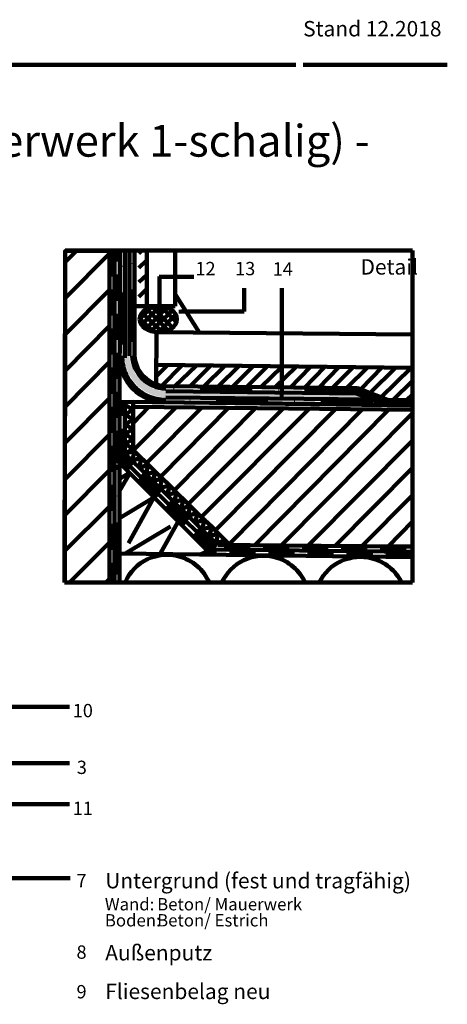
# Model space of a CAD drawing. Units: inches. Extents: x 28 to 302, y 23 to 397.
# Drawn here: x 176 to 281, y 151 to 391 of the extents above; entities that cross this region are included whole.
import ezdxf

# ---------------------------------------------------------------- set-up
doc = ezdxf.new("R2010")
doc.units = ezdxf.units.IN
doc.header["$MEASUREMENT"] = 0
doc.linetypes.add('DASHDOT', pattern=[25.4, 12.7, -6.35, 0, -6.35])
doc.linetypes.add('DASHED2', pattern=[9.525, 6.35, -3.175])
doc.layers.get('0').update_dxf_attribs({"color": 250, "linetype": 'CONTINUOUS', "lineweight": 100})
for name, color, linetype, lineweight in [('H', 7, 'CONTINUOUS', 100), ('P', 250, 'CONTINUOUS', 100), ('Text', 250, 'CONTINUOUS', 100)]:
    doc.layers.add(name, color=color, linetype=linetype, lineweight=lineweight)
doc.styles.get("Standard").update_dxf_attribs({"font": 'txt', "width": 0.75})

msp = doc.modelspace()

# ---------------------------------------------------------------- hatches: boundary and pattern name
at = {"layer": 'H', "linetype": 'Continuous'}
for points in [[(201.95, 309.1), (202.03, 307.93), (202.37, 306.51), (202.87, 305.18), (203.37, 304.35), (204.2, 303.1), (205.28, 301.93), (206.95, 300.68), (208.53, 299.93), (210.03, 299.51), (211.87, 299.26), (262.45, 298.76), (258.45, 300.26), (211.95, 300.76), (210.45, 300.93), (208.78, 301.43), (207.03, 302.43), (205.95, 303.35), (204.87, 304.51), (204.2, 305.6), (203.45, 307.43), (203.2, 308.35), (203.12, 309.35), (203.12, 335.01), (201.95, 335.01)], [(209.87, 318.01), (210.87, 318.01), (210.87, 319.01), (209.87, 319.01)]]:
    msp.add_hatch(color=0, dxfattribs=at).paths.add_polyline_path(points)
at = {"layer": 'H', "linetype": 'DASHDOT'}
for points in [[(215.12, 319.68), (216.12, 319.68), (216.12, 320.68), (215.12, 320.68)], [(239.7, 299.26), (240.7, 299.26), (240.7, 300.26), (239.7, 300.26)]]:
    msp.add_hatch(color=0, dxfattribs=at).paths.add_polyline_path(points)

# ---------------------------------------------------------------- linework, layer by layer
at = {"color": 0, "linetype": 'ByBlock'}
for centre, radius, start, end in [((211.91, 309.24), 11.17, 179.2536, 269.9038), ((212.36, 309.93), 8.6, 183.3531, 267.2345), ((212.27, 309.92), 7.92, 183.577, 267.6961)]:
    msp.add_arc(centre, radius, start, end, dxfattribs=at)
msp.add_ellipse((210.15, 318.35), major_axis=(-4.55, 0), ratio=0.696537, dxfattribs=at)
at = {"layer": 'P', "color": 0, "linetype": 'Continuous'}
for points in [[(102.45, 380.35), (243.7, 380.35)], [(245.45, 380.35), (280.62, 380.35)], [(187.28, 254.1), (198.28, 254.1), (198.28, 335.01), (187.45, 335.01), (187.28, 254.1)], [(187.45, 335.1), (187.37, 254.1)], [(187.45, 335.1), (187.37, 254.1)], [(187.45, 335.1), (187.45, 335.1)], [(187.45, 335.1), (272.12, 335.1)], [(187.45, 335.1), (272.12, 335.1)], [(187.45, 335.1), (187.45, 335.1)], [(187.45, 332.26), (190.2, 335.01)], [(187.45, 323.43), (198.28, 334.35)], [(198.28, 254.1), (198.28, 335.1)], [(198.28, 254.1), (198.28, 335.1)], [(198.28, 335.1), (198.28, 335.1)], [(199.45, 335.1), (199.45, 254.1)], [(199.45, 335.1), (199.45, 254.1)], [(199.45, 335.1), (199.45, 335.1)], [(200.7, 284.93), (200.78, 335.1)], [(200.7, 284.93), (200.78, 335.1)], [(200.78, 335.1), (200.78, 335.1)], [(201.95, 335.1), (201.95, 308.93)], [(201.95, 335.1), (201.95, 308.93)], [(201.95, 335.1), (201.95, 335.1)], [(203.12, 335.1), (203.12, 309.43)], [(203.12, 335.1), (203.12, 309.43)], [(203.12, 335.1), (203.12, 335.1)], [(204.37, 335.1), (204.37, 309.43)], [(204.37, 335.1), (204.37, 309.43)], [(204.37, 335.1), (204.37, 335.1)], [(204.37, 335.1), (204.37, 309.43)], [(204.37, 335.1), (204.37, 309.43)], [(204.37, 335.1), (204.37, 335.1)], [(205.37, 334.35), (206.03, 335.01)], [(207.37, 321.51), (207.37, 335.1)], [(207.37, 321.51), (207.37, 335.1)], [(207.37, 335.1), (207.37, 335.1)], [(214.28, 335.1), (214.28, 321.51)], [(214.28, 335.1), (214.28, 321.51)], [(214.28, 335.1), (214.28, 335.1)], [(272.12, 254.1), (272.12, 335.1)], [(272.12, 254.1), (272.12, 335.1)], [(272.12, 335.1), (272.12, 335.1)], [(272.12, 335.1), (272.12, 335.1)], [(205.37, 330.85), (207.37, 332.76)], [(205.37, 327.35), (207.37, 329.18)], [(210.45, 328.76), (210.45, 318.43)], [(187.45, 314.6), (198.28, 325.51)], [(205.37, 323.76), (207.28, 325.68)], [(214.28, 324.43), (220.2, 315.01)], [(214.28, 324.43), (220.2, 315.01)], [(214.28, 324.43), (214.28, 324.43)], [(231.12, 325.93), (231.12, 320.18)], [(240.28, 325.93), (240.28, 300.01)], [(207.03, 321.51), (207.37, 321.85)], [(207.37, 321.51), (204.37, 321.51)], [(207.37, 321.51), (204.37, 321.51)], [(204.37, 321.51), (204.37, 321.51)], [(208.49, 321.3), (205.6, 318.33)], [(210.62, 321.51), (206.12, 317.01)], [(210.97, 315.24), (206.2, 319.93)], [(212.26, 321.16), (207.12, 316.01)], [(212.49, 315.64), (207.3, 320.83)], [(214.28, 321.51), (207.37, 321.51)], [(214.28, 321.51), (207.37, 321.51)], [(207.37, 321.51), (207.37, 321.51)], [(207.37, 321.51), (207.37, 321.51)], [(207.37, 321.51), (207.37, 321.51)], [(213.55, 320.45), (208.37, 315.43)], [(213.62, 316.35), (208.62, 321.34)], [(214.4, 319.47), (210.21, 315.19)], [(214.55, 317.58), (210.7, 321.51)], [(214.28, 321.51), (214.28, 321.51)], [(214.28, 321.51), (214.28, 321.51)], [(215.62, 320.18), (231.12, 320.18)], [(208.9, 315.31), (205.61, 318.52)], [(187.45, 305.76), (198.28, 316.76)], [(209.7, 315.18), (209.62, 302.46)], [(209.7, 315.18), (272.12, 314.6)], [(209.7, 315.1), (209.7, 315.1)], [(209.78, 315.18), (272.12, 314.6)], [(209.78, 315.18), (209.78, 315.18)], [(220.2, 315.01), (220.2, 315.01)], [(272.12, 314.6), (272.12, 314.6)], [(187.45, 297.01), (198.28, 307.93)], [(201.95, 308.93), (201.95, 308.93)], [(203.12, 309.43), (203.12, 309.43)], [(204.37, 309.43), (204.37, 309.43)], [(204.37, 309.43), (204.37, 309.43)], [(209.64, 307.18), (272.12, 306.51)], [(209.78, 307.18), (272.12, 306.51)], [(209.78, 307.18), (209.78, 307.18)], [(272.12, 306.51), (272.12, 306.51)], [(258.7, 301.51), (211.95, 302.01)], [(258.7, 301.51), (211.95, 302.01)], [(211.95, 302.01), (211.95, 302.01)], [(211.95, 300.76), (258.45, 300.26)], [(211.95, 300.76), (258.45, 300.26)], [(211.95, 300.76), (211.95, 300.76)], [(258.45, 300.26), (258.45, 300.26)], [(258.45, 300.26), (265.95, 297.43)], [(258.45, 300.26), (265.95, 297.43)], [(258.45, 300.26), (258.45, 300.26)], [(258.7, 301.51), (258.7, 301.51)], [(266.03, 298.68), (258.7, 301.51)], [(266.03, 298.68), (258.7, 301.51)], [(258.7, 301.51), (258.7, 301.51)], [(187.45, 288.18), (198.28, 299.1)], [(200.7, 298.18), (272.12, 297.43)], [(200.7, 298.18), (272.12, 297.43)], [(200.7, 298.18), (200.7, 298.18)], [(201.95, 285.6), (201.95, 298.18)], [(201.95, 285.6), (201.95, 298.18)], [(201.95, 298.18), (201.95, 298.18)], [(204.03, 286.51), (204.03, 298.18)], [(204.03, 286.51), (204.03, 298.18)], [(204.03, 298.18), (204.03, 298.18)], [(204.03, 298.18), (204.03, 286.35), (212.87, 277.85), (214.7, 276.01), (221.37, 269.35), (221.53, 269.35), (223.2, 267.76), (227.62, 263.26), (272.12, 262.93), (272.12, 297.26), (204.03, 298.18)], [(262.45, 298.76), (211.95, 299.26)], [(262.45, 298.76), (211.95, 299.26)], [(211.95, 299.26), (211.95, 299.26)], [(262.45, 298.76), (262.45, 298.76)], [(266.03, 298.68), (266.03, 298.68)], [(272.12, 298.6), (266.03, 298.68)], [(272.12, 298.6), (266.03, 298.68)], [(266.03, 298.68), (266.03, 298.68)], [(272.12, 298.6), (272.12, 298.6)], [(201.95, 297.43), (204.03, 296.26)], [(201.95, 297.43), (204.03, 296.26)], [(201.95, 297.43), (201.95, 297.43)], [(204.03, 296.26), (201.95, 295.1)], [(204.03, 296.26), (201.95, 295.1)], [(204.03, 293.01), (207.87, 297.01)], [(272.12, 296.26), (204.03, 297.01)], [(272.12, 296.26), (204.03, 297.01)], [(204.03, 297.01), (204.03, 297.01)], [(204.03, 286.35), (214.53, 296.85)], [(204.03, 296.26), (204.03, 296.26)], [(204.03, 296.26), (204.03, 296.26)], [(207.37, 283.35), (220.87, 296.85)], [(210.7, 279.93), (227.45, 296.85)], [(214.03, 276.6), (233.87, 296.68)], [(217.45, 273.26), (240.62, 296.6)], [(220.78, 270.26), (246.95, 296.51)], [(224.12, 266.93), (253.37, 296.43)], [(227.45, 263.51), (259.95, 296.43)], [(233.7, 263.26), (266.28, 296.26)], [(240.2, 263.26), (272.12, 295.43)], [(265.95, 297.43), (265.95, 297.43)], [(272.12, 297.43), (272.12, 297.43)], [(272.12, 296.26), (272.12, 296.26)], [(201.95, 295.1), (201.95, 295.1)], [(201.95, 295.1), (204.03, 293.85)], [(201.95, 295.1), (204.03, 293.85)], [(201.95, 295.1), (201.95, 295.1)], [(204.03, 293.85), (201.95, 292.68)], [(204.03, 293.85), (201.95, 292.68)], [(204.03, 293.85), (204.03, 293.85)], [(204.03, 293.85), (204.03, 293.85)], [(201.95, 292.68), (201.95, 292.68)], [(201.95, 292.68), (204.03, 291.51)], [(201.95, 292.68), (204.03, 291.51)], [(201.95, 292.68), (201.95, 292.68)], [(204.03, 291.51), (201.95, 290.35)], [(204.03, 291.51), (201.95, 290.35)], [(204.03, 291.51), (204.03, 291.51)], [(204.03, 291.51), (204.03, 291.51)], [(187.45, 279.35), (198.28, 290.26)], [(201.95, 290.35), (201.95, 290.35)], [(201.95, 290.35), (204.03, 289.1)], [(201.95, 290.35), (204.03, 289.1)], [(201.95, 290.35), (201.95, 290.35)], [(204.03, 289.1), (201.95, 287.93)], [(204.03, 289.1), (201.95, 287.93)], [(204.03, 289.1), (204.03, 289.1)], [(204.03, 289.1), (204.03, 289.1)], [(246.78, 263.26), (272.12, 288.76)], [(201.95, 287.93), (201.95, 287.93)], [(201.95, 287.93), (204.03, 286.76)], [(201.95, 287.93), (204.03, 286.76)], [(201.95, 287.93), (201.95, 287.93)], [(204.03, 286.76), (202.03, 285.6)], [(204.03, 286.76), (202.03, 285.6)], [(202.03, 285.6), (204.37, 286.18)], [(202.03, 285.6), (204.37, 286.18)], [(204.37, 286.18), (203.78, 283.85)], [(204.37, 286.18), (203.78, 283.85)], [(204.03, 286.76), (204.03, 286.76)], [(204.03, 286.76), (204.03, 286.76)], [(204.03, 286.51), (204.03, 286.51)], [(204.03, 286.51), (227.62, 263.35)], [(204.03, 286.51), (227.62, 263.35)], [(204.03, 286.51), (204.03, 286.51)], [(204.37, 286.18), (204.37, 286.18)], [(204.37, 286.18), (204.37, 286.18)], [(199.45, 284.51), (223.12, 260.85)], [(199.45, 284.51), (223.12, 260.85)], [(199.45, 284.51), (199.45, 284.51)], [(223.95, 262.18), (200.7, 284.93)], [(223.95, 262.18), (200.7, 284.93)], [(200.7, 284.93), (200.7, 284.93)], [(200.7, 284.93), (200.7, 284.93)], [(201.95, 285.6), (201.95, 285.6)], [(224.62, 263.35), (201.95, 285.6)], [(224.62, 263.35), (201.95, 285.6)], [(201.95, 285.6), (201.95, 285.6)], [(202.03, 285.6), (202.03, 285.6)], [(202.03, 285.6), (202.03, 285.6)], [(203.78, 283.85), (206.03, 284.51)], [(203.78, 283.85), (206.03, 284.51)], [(203.78, 283.85), (203.78, 283.85)], [(203.78, 283.85), (203.78, 283.85)], [(206.03, 284.51), (205.45, 282.18)], [(206.03, 284.51), (205.45, 282.18)], [(206.03, 284.51), (206.03, 284.51)], [(206.03, 284.51), (206.03, 284.51)], [(187.28, 270.51), (198.28, 281.51)], [(200.7, 254.1), (200.7, 283.18)], [(200.7, 254.1), (200.7, 283.18)], [(200.7, 283.18), (200.7, 283.18)], [(205.45, 282.18), (207.7, 282.76)], [(205.45, 282.18), (207.7, 282.76)], [(205.45, 282.18), (205.45, 282.18)], [(205.45, 282.18), (205.45, 282.18)], [(207.7, 282.76), (207.12, 280.51)], [(207.7, 282.76), (207.12, 280.51)], [(207.12, 280.51), (209.45, 281.18)], [(207.12, 280.51), (209.45, 281.18)], [(207.7, 282.76), (207.7, 282.76)], [(207.7, 282.76), (207.7, 282.76)], [(209.45, 281.18), (208.78, 278.85)], [(209.45, 281.18), (208.78, 278.85)], [(209.45, 281.18), (209.45, 281.18)], [(209.45, 281.18), (209.45, 281.18)], [(253.12, 262.93), (272.12, 282.1)], [(207.12, 280.51), (207.12, 280.51)], [(207.12, 280.51), (207.12, 280.51)], [(208.78, 278.85), (211.12, 279.51)], [(208.78, 278.85), (211.12, 279.51)], [(208.78, 278.85), (208.78, 278.85)], [(208.78, 278.85), (208.78, 278.85)], [(211.12, 279.51), (210.53, 277.26)], [(211.12, 279.51), (210.53, 277.26)], [(211.12, 279.51), (211.12, 279.51)], [(211.12, 279.51), (211.12, 279.51)], [(210.53, 277.26), (210.53, 277.26)], [(210.62, 277.18), (212.95, 277.76)], [(210.62, 277.18), (212.95, 277.76)], [(210.62, 277.18), (210.62, 277.18)], [(212.95, 277.76), (212.28, 275.51)], [(212.95, 277.76), (212.28, 275.51)], [(212.95, 277.76), (212.95, 277.76)], [(212.95, 277.76), (212.95, 277.76)], [(212.28, 275.51), (214.62, 276.1)], [(212.28, 275.51), (214.62, 276.1)], [(212.28, 275.51), (212.28, 275.51)], [(212.28, 275.51), (212.28, 275.51)], [(214.62, 276.1), (214.03, 273.76)], [(214.62, 276.1), (214.03, 273.76)], [(214.03, 273.76), (216.28, 274.43)], [(214.03, 273.76), (216.28, 274.43)], [(214.03, 273.76), (214.03, 273.76)], [(214.03, 273.76), (214.03, 273.76)], [(214.62, 276.1), (214.62, 276.1)], [(214.62, 276.1), (214.62, 276.1)], [(216.28, 274.43), (215.7, 272.18)], [(216.28, 274.43), (215.7, 272.18)], [(216.28, 274.43), (216.28, 274.43)], [(216.28, 274.43), (216.28, 274.43)], [(259.7, 262.93), (272.12, 275.43)], [(187.28, 261.76), (198.28, 272.68)], [(215.7, 272.18), (217.95, 272.76)], [(215.7, 272.18), (217.95, 272.76)], [(215.7, 272.18), (215.7, 272.18)], [(215.7, 272.18), (215.7, 272.18)], [(217.95, 272.76), (217.37, 270.43)], [(217.95, 272.76), (217.37, 270.43)], [(217.95, 272.76), (217.95, 272.76)], [(217.95, 272.76), (217.95, 272.76)], [(217.37, 270.43), (219.7, 271.1)], [(217.37, 270.43), (219.7, 271.1)], [(217.37, 270.43), (217.37, 270.43)], [(217.37, 270.43), (217.37, 270.43)], [(219.7, 271.1), (219.12, 268.85)], [(219.7, 271.1), (219.12, 268.85)], [(219.12, 268.76), (221.45, 269.43)], [(219.12, 268.76), (221.45, 269.43)], [(219.7, 271.1), (219.7, 271.1)], [(219.7, 271.1), (219.7, 271.1)], [(221.45, 269.43), (220.87, 267.1)], [(221.45, 269.43), (220.87, 267.1)], [(221.45, 269.43), (221.45, 269.43)], [(221.45, 269.43), (221.45, 269.43)], [(266.2, 262.93), (272.12, 269.01)], [(219.12, 268.85), (219.12, 268.85)], [(219.12, 268.76), (219.12, 268.76)], [(220.87, 267.1), (223.2, 267.68)], [(220.87, 267.1), (223.2, 267.68)], [(220.87, 267.1), (220.87, 267.1)], [(220.87, 267.1), (220.87, 267.1)], [(223.2, 267.68), (222.53, 265.43)], [(223.2, 267.68), (222.53, 265.43)], [(223.2, 267.68), (223.2, 267.68)], [(223.2, 267.68), (223.2, 267.68)], [(222.53, 265.43), (224.78, 266.01)], [(222.53, 265.43), (224.78, 266.01)], [(222.53, 265.43), (222.53, 265.43)], [(222.53, 265.43), (222.53, 265.43)], [(224.78, 266.01), (224.2, 263.76)], [(224.78, 266.01), (224.2, 263.76)], [(224.2, 263.76), (226.53, 264.35)], [(224.2, 263.76), (226.53, 264.35)], [(224.78, 266.01), (224.78, 266.01)], [(224.78, 266.01), (224.78, 266.01)], [(226.53, 264.35), (226.28, 263.35)], [(226.53, 264.35), (226.28, 263.35)], [(226.53, 264.35), (226.53, 264.35)], [(226.53, 264.35), (226.53, 264.35)], [(188.53, 254.1), (198.28, 263.85)], [(221.62, 260.93), (222.28, 261.76)], [(223.95, 262.18), (223.95, 262.18)], [(272.12, 261.6), (223.95, 262.18)], [(272.12, 261.6), (223.95, 262.18)], [(223.95, 262.18), (223.95, 262.18)], [(224.2, 263.76), (224.2, 263.76)], [(224.2, 263.76), (224.2, 263.76)], [(224.62, 263.35), (224.62, 263.35)], [(224.7, 263.35), (272.12, 262.85)], [(224.7, 263.35), (272.12, 262.85)], [(224.7, 263.35), (224.7, 263.35)], [(226.28, 263.35), (226.28, 263.35)], [(227.62, 263.35), (227.62, 263.35)], [(272.12, 262.85), (272.12, 262.85)], [(200.7, 261.18), (272.12, 260.35)], [(200.7, 261.18), (272.12, 260.35)], [(200.7, 261.18), (200.7, 261.18)], [(200.7, 261.1), (200.87, 261.1)], [(223.12, 260.85), (223.12, 260.85)], [(272.12, 261.6), (272.12, 261.6)], [(272.12, 260.35), (272.12, 260.35)], [(197.37, 254.1), (198.28, 255.01)], [(187.37, 254.1), (187.37, 254.1)], [(272.12, 254.1), (187.37, 254.1)], [(272.12, 254.1), (187.37, 254.1)], [(187.37, 254.1), (187.37, 254.1)], [(198.28, 254.1), (198.28, 254.1)], [(199.45, 254.1), (199.45, 254.1)], [(200.7, 254.1), (200.7, 254.1)], [(272.12, 254.1), (272.12, 254.1)], [(272.12, 254.1), (272.12, 254.1)], [(188.53, 223.85), (146.12, 223.85)], [(188.53, 210.1), (162.78, 210.1)], [(188.53, 200.1), (146.12, 200.1)], [(188.62, 182.01), (146.2, 182.01)]]:
    msp.add_lwpolyline(points, dxfattribs=at)
at = {"layer": 'P', "color": 0, "linetype": 'DASHED2'}
for points in [[(198.87, 335.1), (198.87, 254.1)], [(271.95, 260.93), (223.37, 261.51), (200.03, 284.76), (200.12, 335.1)], [(270.62, 262.26), (224.28, 262.76), (201.37, 285.26), (201.37, 298.18)]]:
    msp.add_lwpolyline(points, dxfattribs=at)
at = {"layer": 'P', "color": 0, "linetype": 'DASHDOT'}
for points in [[(201.37, 312.18), (201.37, 335.1)], [(203.78, 312.85), (203.78, 335.01)], [(210.37, 328.68), (218.78, 328.68)], [(209.7, 304.43), (212.42, 307.15)], [(211.03, 302.1), (215.95, 307.1)], [(214.2, 302.01), (219.37, 307.01)], [(217.87, 301.93), (222.87, 307.01)], [(221.28, 301.93), (226.37, 307.01)], [(224.7, 301.85), (229.87, 307.01)], [(228.2, 301.85), (233.37, 307.01)], [(231.7, 301.85), (236.87, 307.01)], [(235.2, 301.85), (240.2, 306.68)], [(238.7, 301.85), (243.7, 306.68)], [(242.2, 301.51), (247.2, 306.68)], [(245.7, 301.51), (250.7, 306.68)], [(249.2, 301.51), (254.2, 306.68)], [(252.53, 301.51), (257.7, 306.68)], [(256.03, 301.51), (261.2, 306.68)], [(259.53, 301.26), (264.7, 306.68)], [(261.78, 300.35), (268.03, 306.6)], [(264.37, 299.26), (271.78, 306.51)], [(267.45, 298.68), (272.12, 303.35)], [(271.95, 297.93), (265.95, 298.1), (258.53, 300.85), (211.95, 301.35)], [(262.45, 298.1), (211.95, 298.68)], [(270.7, 298.6), (272.12, 300.01)], [(200.03, 256.1), (200.03, 282.76)], [(203.2, 280.76), (200.62, 276.35)], [(203.2, 280.76), (200.62, 276.35)], [(200.87, 279.51), (202.95, 280.76)], [(200.87, 279.51), (202.95, 280.76)], [(200.87, 279.51), (200.87, 279.51)], [(202.95, 280.76), (202.95, 280.76)], [(203.2, 280.76), (203.2, 280.76)], [(200.62, 276.35), (200.62, 276.35)], [(200.7, 269.85), (209.03, 274.85)], [(200.7, 269.85), (209.03, 274.85)], [(209.03, 274.85), (201.45, 261.18)], [(209.03, 274.85), (201.45, 261.18)], [(209.03, 274.85), (209.03, 274.85)], [(209.03, 274.85), (209.03, 274.85)], [(200.7, 269.85), (200.7, 269.85)], [(202.2, 261.26), (214.95, 268.85)], [(202.2, 261.26), (214.95, 268.85)], [(214.95, 268.85), (210.62, 261.1)], [(214.95, 268.85), (210.62, 261.1)], [(214.95, 268.85), (214.95, 268.85)], [(214.95, 268.85), (214.95, 268.85)], [(220.45, 261.01), (222.2, 261.85)], [(220.45, 261.01), (222.2, 261.85)], [(222.2, 261.85), (222.2, 261.85)], [(201.45, 261.18), (201.45, 261.18)], [(202.2, 261.26), (202.2, 261.26)], [(210.62, 261.1), (210.62, 261.1)], [(220.45, 261.01), (220.45, 261.01)]]:
    msp.add_lwpolyline(points, dxfattribs=at)
msp.add_lwpolyline([(201.37, 309.43, 0.200944), (204.37, 301.86, 0.200944), (211.87, 298.68, 0.000988), (211.91, 298.68, 0.000988), (211.95, 298.68)], format="xyb", dxfattribs=at)
at = {"layer": 'P', "color": 0, "linetype": 'Continuous'}
for points in [[(222.53, 254.1, 0.113944), (219.61, 258.15, 0.113944), (215.2, 260.51, 0.17956), (207.5, 259.82, 0.17956), (202.12, 254.26)], [(245.95, 254.1, 0.110216), (243.05, 257.98, 0.110216), (238.78, 260.26, 0.180585), (231.03, 259.6, 0.180585), (225.62, 254.01)], [(269.45, 254.18, 0.10675), (266.5, 257.87, 0.10675), (262.28, 260.01, 0.173547), (254.77, 259.37, 0.173547), (249.37, 254.1)]]:
    msp.add_lwpolyline(points, format="xyb", dxfattribs=at)

# ---------------------------------------------------------------- texts
at = {"layer": 'Text', "color": 0, "linetype": 'Continuous', "attachment_point": 4}
for s, insert, char_height, width in [('{\\fHelveticaNeueLTPro|b0|i0|c1|p15;Stand 12.2018 }', (245.45, 389.18), 3.75, 56), ('{\\fHelveticaNeueLTPro|b0|i0|c1|p15; }', (177.17, 389.42), 3.75, 4), ('{\\fHelveticaNeueLTPro|b0|i0|c1|p15; }', (273.25, 389.17), 3.75, 4), ('{\\fStandardCTStencil|b1|i0|c1|p15;Wand-Boden-Anschluss (Mauerwerk 1-schalig) -}', (27.7, 361.85), 7.75, 352)]:
    msp.add_mtext(s, dxfattribs=dict(at, insert=insert, char_height=char_height, width=width))
at = {"layer": 'Text', "color": 0, "linetype": 'DASHDOT', "attachment_point": 4}
for s, insert, char_height, width in [('{\\fHelveticaNeueLTPro|b0|i0|c1|p15;12}', (219.2, 330.68), 3.25, 7), ('{\\fHelveticaNeueLTPro|b0|i0|c1|p15;13}', (228.87, 330.68), 3.25, 7), ('{\\fHelveticaNeueLTPro|b0|i0|c1|p15;14}', (238.03, 330.6), 3.25, 7), ('{\\fHelveticaNeueLTPro|b0|i0|c0|p15;Detail}', (259.45, 331.1), 3.75, 4), ('{\\fHelveticaNeueLTPro|b0|i0|c1|p15;10}', (189.28, 222.9), 3.25, 7), ('{\\fHelveticaNeueLTPro|b0|i0|c1|p15;3}', (190.28, 209.06), 3.25, 3.5), ('{\\fHelveticaNeueLTPro|b0|i0|c1|p15;11}', (189.28, 199.06), 3.25, 7), ('{\\fHelveticaNeueLTPro|b0|i0|c1|p15;7}', (190.2, 181.43), 3.25, 3.5), ('{\\fHelveticaNeueLTPro|b0|i0|c0|p15;Untergrund (fest und tragfähig)}', (197.2, 181.43), 3.75, 124), ('{\\fHelveticaNeueLTPro|b0|i0|c1|p15;Wand:  }', (197.12, 175.68), 3, 22.75), ('{\\fHelveticaNeueLTPro|b0|i0|c1|p15;Beton/ Mauerwerk}', (209.87, 175.68), 3, 52), ('{\\fHelveticaNeueLTPro|b0|i0|c1|p15;Boden:  }', (197.12, 171.76), 3, 26), ('{\\fHelveticaNeueLTPro|b0|i0|c1|p15;Beton/ Estrich}', (209.87, 171.76), 3, 45.5), ('{\\fHelveticaNeueLTPro|b0|i0|c0|p15;Außenputz}', (197.2, 163.85), 3.75, 36), ('{\\fHelveticaNeueLTPro|b0|i0|c1|p15;Fliesenbelag neu}', (197.2, 154.43), 3.75, 64)]:
    msp.add_mtext(s, dxfattribs=dict(at, insert=insert, char_height=char_height, width=width))
at = {"layer": 'Text', "color": 7, "linetype": 'DASHDOT', "char_height": 3.25, "width": 3.5, "attachment_point": 4}
for s, insert in [('{\\fHelveticaNeueLTPro|b0|i0|c1|p15;8}', (190.2, 164.01)), ('{\\fHelveticaNeueLTPro|b0|i0|c1|p15;9}', (190.2, 154.35))]:
    msp.add_mtext(s, dxfattribs=dict(at, insert=insert))

doc.saveas('drawing.dxf')
